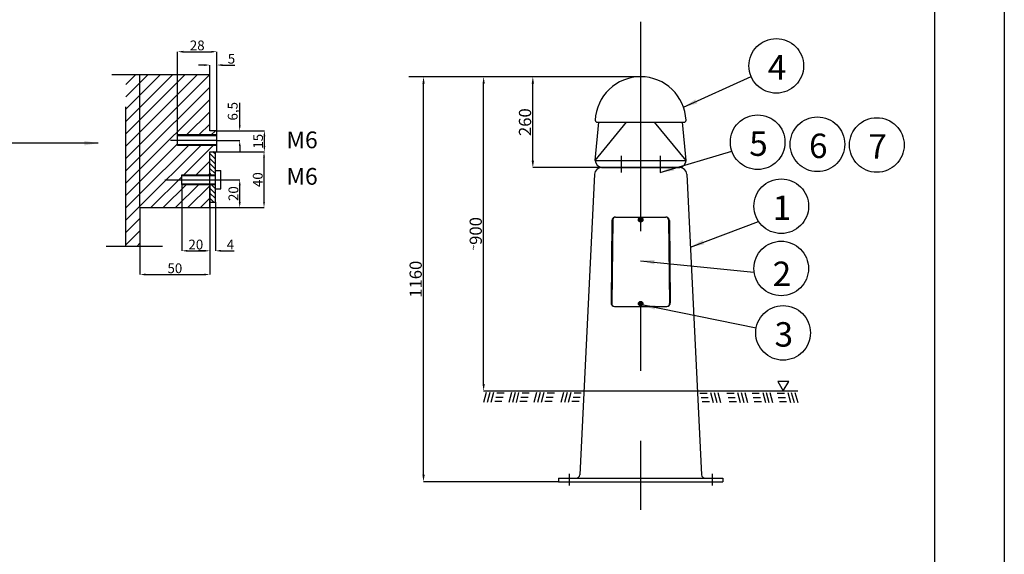
# Model space of a CAD drawing. Units: metres. Extents: x 604.1 to 623.4, y 81.4 to 116.9.
# Drawn here: x 606.9 to 608.3, y 82.3 to 83 of the extents above; entities that cross this region are included whole.
import ezdxf

# ---------------------------------------------------------------- set-up
doc = ezdxf.new("R2010")
doc.units = ezdxf.units.M
doc.header["$MEASUREMENT"] = 0
for name, pattern in [('DASHED2', [9.525, 6.35, -3.175]), ('PR6515', [0.9, 0.6, -0.15, 0, -0.15]), ('ST0201', [0.3, 0.2, -0.1])]:
    doc.linetypes.add(name, pattern=pattern)
for name, color, linetype in [('HO118', 1, 'CONTINUOUS'), ('N04', 1, 'PR6515'), ('N13', 30, 'CONTINUOUS'), ('N20', 1, 'CONTINUOUS'), ('N24', 3, 'CONTINUOUS'), ('NB02', 1, 'CONTINUOUS'), ('ST035', 1, 'CONTINUOUS')]:
    doc.layers.add(name, color=color, linetype=linetype)
doc.styles.add('ISO', font='iso.shx')
doc.styles.add('isocp', font='isocp.shx')
doc.dimstyles.new('GB_Planritning', dxfattribs={"dimscale": 0.025, "dimtxt": 1.4, "dimasz": 0.8, "dimexe": 0, "dimexo": 0, "dimgap": 0.2, "dimtad": 1, "dimdec": 3, "dimzin": 0, "dimdsep": 46, "dimtxsty": 'ISO', "dimcen": 0.2, "dimclrd": 256, "dimclre": 256, "dimclrt": 256, "dimadec": 3, "dimazin": 0, "dimtfac": 1, "dimtdec": 3, "dimtofl": 0, "dimtmove": 0, "dimatfit": 3, "dimfxl": 0, "dimtolj": 1, "dimtzin": 0, "dimlwd": -1, "dimlwe": -1, "dimarcsym": 0})
pattern_1 = [(45, (-599.96495, -86.128745), (-0.00883883476, 0.00883883476), [])]

# ---------------------------------------------------------------- blocks, each defined once
blk = doc.blocks.new('JORD', base_point=(-0.5, -0.758))
at = {"layer": 'NB02'}
for p, q in [((-0.652, -0.796), (-0.691, -0.941)), ((-0.6, -0.796), (-0.639, -0.941)), ((-0.549, -0.796), (-0.587, -0.941)), ((-0.397, -0.808), (-0.5, -0.808)), ((-0.429, -0.928), (-0.532, -0.928)), ((-0.413, -0.868), (-0.516, -0.868))]:
    blk.add_line(p, q, dxfattribs=at)

msp = doc.modelspace()

# ---------------------------------------------------------------- hatches: boundary and pattern name
at = {"layer": 'N24', "linetype": 'ST0201'}
h = msp.add_hatch(dxfattribs=at)
h.set_pattern_fill('ANSI31', color=256, scale=0.1, style=0)
h.set_pattern_definition(pattern_1)
h.paths.add_polyline_path([(607.0682, 82.6928), (607.0882, 82.6928), (607.0882, 82.7483), (607.0882, 82.9383), (607.0682, 82.9383)])
h = msp.add_hatch(dxfattribs=at)
h.set_pattern_fill('ANSI31', color=256, scale=0.1, style=0)
h.set_pattern_definition(pattern_1)
h.paths.add_polyline_path([(607.1422, 82.8523), (607.1982, 82.8523), (607.1982, 82.8583), (607.1882, 82.8583), (607.1882, 82.9383), (607.1422, 82.9383)])
h.paths.add_polyline_path([(607.1422, 82.9383), (607.0882, 82.9383), (607.0882, 82.7483), (607.1482, 82.7483), (607.1482, 82.7813), (607.1482, 82.7953), (607.1882, 82.7953), (607.1882, 82.8283), (607.1982, 82.8283), (607.1982, 82.8373), (607.1422, 82.8373), (607.1422, 82.8523)])
h.paths.add_polyline_path([(607.1482, 82.7813), (607.1482, 82.7483), (607.1882, 82.7483), (607.1882, 82.7563), (607.1882, 82.7813)], flags=16)
h = msp.add_hatch(dxfattribs=at)
h.set_pattern_fill('ANSI31', color=256, scale=0.04, angle=90, style=0)
h.set_pattern_definition([(135, (-599.9649495, -86.1287453), (-0.003535533906, -0.003535533906), [])])
h.paths.add_polyline_path([(607.1962, 82.8283), (607.1882, 82.8283), (607.1882, 82.7953), (607.1962, 82.7953)])
h.paths.add_polyline_path([(607.1882, 82.7563), (607.1962, 82.7563), (607.1962, 82.7813), (607.1882, 82.7813)])

# ---------------------------------------------------------------- linework, layer by layer
at = {"layer": 'HO118', "linetype": 'ST0201'}
for p, q in [((607.1422, 82.8523), (607.1422, 82.9716)), ((607.1502, 82.9716), (607.1902, 82.9716)), ((607.1982, 82.8523), (607.1982, 82.9716)), ((607.1802, 82.9525), (607.1722, 82.9525)), ((607.1882, 82.8583), (607.1882, 82.9525)), ((607.1982, 82.8583), (607.1982, 82.9525)), ((607.2062, 82.9525), (607.2242, 82.9525)), ((607.8049, 82.9357), (607.6506, 82.9357)), ((607.6506, 82.8157), (607.6506, 82.9257)), ((607.231, 82.8663), (607.231, 82.8983)), ((607.1982, 82.8583), (607.2663, 82.8583)), ((607.1982, 82.8583), (607.231, 82.8583)), ((607.1422, 82.8373), (607.1422, 82.8523)), ((607.1982, 82.8443), (607.231, 82.8443)), ((607.2663, 82.8363), (607.2663, 82.8503)), ((607.231, 82.8363), (607.231, 82.8283)), ((607.1882, 82.8283), (607.1982, 82.8283)), ((607.1882, 82.8283), (607.2658, 82.8283)), ((607.1982, 82.8283), (607.2663, 82.8283)), ((607.2658, 82.7563), (607.2658, 82.8203)), ((607.8049, 82.8057), (607.6506, 82.8057)), ((607.1482, 82.7813), (607.1482, 82.7953)), ((607.1882, 82.7883), (607.231, 82.7883)), ((607.1482, 82.7813), (607.1482, 82.6864)), ((607.1882, 82.7813), (607.1882, 82.6864)), ((607.1962, 82.7753), (607.2042, 82.7753)), ((607.231, 82.7563), (607.231, 82.7803)), ((607.0882, 82.7483), (607.0882, 82.6928)), ((607.0882, 82.7483), (607.0882, 82.6524)), ((607.1882, 82.7563), (607.1882, 82.6864)), ((607.1882, 82.7483), (607.1882, 82.6524)), ((607.1882, 82.7483), (607.231, 82.7483)), ((607.1882, 82.7483), (607.2658, 82.7483)), ((607.1962, 82.7563), (607.1962, 82.6864)), ((607.1562, 82.6864), (607.1802, 82.6864)), ((607.1802, 82.6864), (607.1722, 82.6864)), ((607.2042, 82.6864), (607.2232, 82.6864)), ((607.0962, 82.6524), (607.1802, 82.6524))]:
    msp.add_line(p, q, dxfattribs=at)
at = {"layer": 'HO118'}
for p, q in [((607.8049, 82.9357), (607.4732, 82.9357)), ((607.6874, 82.9357), (607.4941, 82.9357)), ((607.4941, 82.3657), (607.4941, 82.9257)), ((607.5802, 82.4957), (607.5802, 82.9257)), ((607.6874, 82.3557), (607.4941, 82.3557))]:
    msp.add_line(p, q, dxfattribs=at)
at = {"layer": 'HO118', "ltscale": 0.05}
for p, q in [((607.1982, 82.8443), (607.1318, 82.8443)), ((607.1237, 82.7883), (607.2212, 82.7883))]:
    msp.add_line(p, q, dxfattribs=at)
at = {"layer": 'HO118', "linetype": 'ST0201'}
for points in [[(607.1502, 82.9729), (607.1502, 82.9702), (607.1422, 82.9716)], [(607.1902, 82.9729), (607.1902, 82.9702), (607.1982, 82.9716)], [(607.1802, 82.9538), (607.1802, 82.9511), (607.1882, 82.9525)], [(607.2062, 82.9538), (607.2062, 82.9511), (607.1982, 82.9525)], [(607.4925, 82.9257), (607.4958, 82.9257), (607.4941, 82.9357)], [(607.5785, 82.9257), (607.5818, 82.9257), (607.5802, 82.9357)], [(607.6489, 82.9257), (607.6523, 82.9257), (607.6506, 82.9357)], [(607.2297, 82.8663), (607.2324, 82.8663), (607.231, 82.8583)], [(607.265, 82.8503), (607.2677, 82.8503), (607.2663, 82.8583)], [(607.2297, 82.8363), (607.2324, 82.8363), (607.231, 82.8443)], [(607.265, 82.8363), (607.2677, 82.8363), (607.2663, 82.8283)], [(607.2645, 82.8203), (607.2671, 82.8203), (607.2658, 82.8283)], [(607.6489, 82.8157), (607.6523, 82.8157), (607.6506, 82.8057)], [(607.2297, 82.7803), (607.2324, 82.7803), (607.231, 82.7883)], [(607.2297, 82.7563), (607.2324, 82.7563), (607.231, 82.7483)], [(607.2645, 82.7563), (607.2671, 82.7563), (607.2658, 82.7483)], [(607.1562, 82.6878), (607.1562, 82.6851), (607.1482, 82.6864)], [(607.1802, 82.6878), (607.1802, 82.6851), (607.1882, 82.6864)], [(607.1802, 82.6878), (607.1802, 82.6851), (607.1882, 82.6864)], [(607.2042, 82.6878), (607.2042, 82.6851), (607.1962, 82.6864)], [(607.0962, 82.6538), (607.0962, 82.6511), (607.0882, 82.6524)], [(607.1802, 82.6538), (607.1802, 82.6511), (607.1882, 82.6524)], [(607.5785, 82.4957), (607.5818, 82.4957), (607.5802, 82.4857)], [(607.4925, 82.3657), (607.4958, 82.3657), (607.4941, 82.3557)]]:
    msp.add_solid(points, dxfattribs=at)
at = {"layer": 'N04', "ltscale": 0.5}
msp.add_line((607.8049, 83.0144), (607.8049, 82.3154), dxfattribs=at)
at = {"layer": 'N04'}
for centre in [(607.9991, 82.9513), (607.9724, 82.842), (608.058, 82.839), (608.143, 82.838), (608.0062, 82.7503), (608.0061, 82.6611), (608.0088, 82.5689)]:
    msp.add_circle(centre, 0.0391, dxfattribs=at)
at = {"layer": 'N13'}
msp.add_line((607.5802, 82.4857), (608.0297, 82.4857), dxfattribs=at)
msp.add_lwpolyline([(608.0091, 82.4857), (608.017, 82.4994), (608.0012, 82.4994)], close=True, dxfattribs=at)
at = {"layer": 'N24', "linetype": 'ST0201'}
for p, q in [((607.1882, 82.9383), (607.0482, 82.9383)), ((607.0682, 82.6928), (607.0682, 82.9383)), ((607.0882, 82.7483), (607.0882, 82.9383)), ((607.1882, 82.8583), (607.1882, 82.9383)), ((607.1982, 82.8583), (607.1882, 82.8583)), ((607.1982, 82.8283), (607.1982, 82.8583)), ((607.1982, 82.8523), (607.1422, 82.8523)), ((607.1982, 82.8373), (607.1422, 82.8373)), ((607.1882, 82.7483), (607.1882, 82.8283)), ((607.1962, 82.7563), (607.1962, 82.8283)), ((607.1482, 82.7953), (607.1962, 82.7953)), ((607.1962, 82.8013), (607.2042, 82.8013)), ((607.2042, 82.7753), (607.2042, 82.8013)), ((607.1482, 82.7813), (607.1962, 82.7813)), ((607.0882, 82.7483), (607.1882, 82.7483)), ((607.1882, 82.7563), (607.1962, 82.7563)), ((607.1205, 82.6928), (607.04, 82.6928))]:
    msp.add_line(p, q, dxfattribs=at)
at = {"layer": 'N24'}
for p, q in [((607.7399, 82.8157), (607.7849, 82.8707)), ((607.7399, 82.8157), (607.7449, 82.8707)), ((607.7425, 82.8707), (607.8674, 82.8707)), ((607.8699, 82.8157), (607.8249, 82.8707)), ((607.8699, 82.8157), (607.8649, 82.8707)), ((607.7769, 82.8225), (607.7769, 82.7987)), ((607.8329, 82.8225), (607.8329, 82.7987)), ((607.7399, 82.8157), (607.8699, 82.8157)), ((607.7489, 82.8057), (607.8609, 82.8057)), ((607.8609, 82.8057), (607.7489, 82.8057)), ((607.739, 82.7962), (607.7177, 82.3655)), ((607.8709, 82.7962), (607.8922, 82.3655)), ((607.7689, 82.7347), (607.841, 82.7347)), ((607.7639, 82.7298), (607.7625, 82.6118)), ((607.7649, 82.7308), (607.7635, 82.6108)), ((607.845, 82.7308), (607.8464, 82.6108)), ((607.846, 82.7298), (607.8474, 82.6118)), ((607.7675, 82.6067), (607.8424, 82.6067)), ((607.7024, 82.367), (607.7024, 82.3501)), ((607.9074, 82.367), (607.9074, 82.3501)), ((607.6874, 82.3607), (607.7127, 82.3607)), ((607.6874, 82.3607), (607.6874, 82.3557)), ((607.6874, 82.3607), (607.9224, 82.3607)), ((607.6874, 82.3557), (607.7174, 82.3557)), ((607.6874, 82.3557), (607.9224, 82.3557)), ((607.8924, 82.3557), (607.9224, 82.3557)), ((607.8972, 82.3607), (607.9224, 82.3607)), ((607.9224, 82.3607), (607.9224, 82.3557))]:
    msp.add_line(p, q, dxfattribs=at)
at = {"layer": 'N24', "linetype": 'DASHED2', "ltscale": 0.001}
for p, q in [((607.1982, 82.8513), (607.1422, 82.8513)), ((607.1982, 82.8383), (607.1422, 82.8383)), ((607.1482, 82.7943), (607.1962, 82.7943)), ((607.1482, 82.7823), (607.1962, 82.7823))]:
    msp.add_line(p, q, dxfattribs=at)
at = {"layer": 'N24'}
for centre, radius in [((607.8049, 82.7307), 0.00325), ((607.8049, 82.7307), 0.00175), ((607.8049, 82.6107), 0.00325), ((607.8049, 82.6107), 0.00175)]:
    msp.add_circle(centre, radius, dxfattribs=at)
for centre, radius, start, end in [((607.8049, 82.8707), 0.065, 2.2924, 177.7076), ((607.7425, 82.8732), 0.0025, 177.7076, 270), ((607.8674, 82.8732), 0.0025, 270, 2.2924), ((607.7489, 82.7957), 0.01, 90, 177.1697), ((607.751, 82.8167), 0.0111, 184.8604, 259.2268), ((607.8588, 82.8167), 0.0111, 280.7732, 355.1396), ((607.8609, 82.7957), 0.01, 2.8303, 90), ((607.7689, 82.7297), 0.005, 90, 179.3286), ((607.7689, 82.7307), 0.004, 90, 179.3286), ((607.841, 82.7307), 0.004, 0.6714, 90), ((607.841, 82.7297), 0.005, 0.6714, 90), ((607.7675, 82.6117), 0.005, 179.3286, 270), ((607.7675, 82.6107), 0.004, 179.3286, 270), ((607.8424, 82.6117), 0.005, 270, 0.6714), ((607.8424, 82.6107), 0.004, 270, 0.6714), ((607.7127, 82.3657), 0.005, 270, 357.1697), ((607.8972, 82.3657), 0.005, 182.8303, 270)]:
    msp.add_arc(centre, radius, start, end, dxfattribs=at)
at = {"layer": 'ST035'}
for p, q in [((608.3255, 84.4879), (608.3255, 81.4179)), ((608.2255, 84.3879), (608.2255, 81.5179))]:
    msp.add_line(p, q, dxfattribs=at)

# ---------------------------------------------------------------- block references
at = {"layer": 'N13', "yscale": 0.1, "zscale": 0.1}
for p, xscale in [((607.5992, 82.4875), 0.1), ((607.6352, 82.4875), 0.1), ((607.6711, 82.4875), 0.1), ((607.7097, 82.4875), 0.1), ((607.9001, 82.4875), -0.1), ((607.9388, 82.4875), -0.1), ((607.9747, 82.4875), -0.1), ((608.0106, 82.4875), -0.1)]:
    msp.add_blockref('JORD', p, dxfattribs=dict(at, xscale=xscale))

# ---------------------------------------------------------------- texts
at = {"layer": 'HO118', "linetype": 'ST0201', "char_height": 0.014, "attachment_point": 5, "style": 'isocp'}
for s, insert in [('\\A1;28', (607.1702, 82.9806)), ('\\A1;5', (607.2192, 82.9615)), ('\\A1;20', (607.1682, 82.6954)), ('\\A1;4', (607.2177, 82.6954)), ('\\A1;50', (607.1382, 82.6614))]:
    msp.add_mtext(s, dxfattribs=dict(at, insert=insert))
at = {"layer": 'HO118', "linetype": 'ST0201', "attachment_point": 5, "rotation": 90, "style": 'isocp'}
for s, insert, char_height in [('\\A1;6,5', (607.221, 82.8863), 0.014), ('\\A1;260', (607.6394, 82.8707), 0.0175), ('\\A1;15', (607.2573, 82.8433), 0.014), ('\\A1;40', (607.2568, 82.7883), 0.014), ('\\A1;20', (607.222, 82.7683), 0.014), ('{\\fArial|b0|i0|c0|p32;~\\Fiso.shx;\\H1.6x;900}', (607.5689, 82.7107), 0.010933), ('\\A1;1160', (607.4829, 82.6457), 0.0175)]:
    msp.add_mtext(s, dxfattribs=dict(at, insert=insert, char_height=char_height))
at = {"layer": 'N20', "style": 'isocp'}
for s, height, p in [('4', 0.035, (607.9869, 82.9317)), ('M6', 0.024, (607.2979, 82.8333)), ('5', 0.035, (607.9603, 82.8224)), ('6', 0.035, (608.0459, 82.8193)), ('7', 0.035, (608.1308, 82.8184)), ('M6', 0.024, (607.2979, 82.781)), ('1', 0.035, (607.994, 82.7306)), ('2', 0.035, (607.9939, 82.636)), ('3', 0.035, (607.9966, 82.5492))]:
    msp.add_text(s, height=height, dxfattribs=at).set_placement(p)

# ---------------------------------------------------------------- leaders
at = {"layer": 'HO118', "linetype": 'ST0201'}
for points in [[(607.8663, 82.8921), (607.963, 82.9362)], [(607.8329, 82.7987), (607.9355, 82.8291)], [(607.8761, 82.6918), (607.9737, 82.7285)], [(607.8049, 82.6722), (607.967, 82.6559)], [(607.806, 82.6093), (607.9704, 82.5761)]]:
    msp.add_leader(points, dimstyle='GB_Planritning', override={"dimgap": 0.2, "dimtad": 0}, dxfattribs=at)
at = {"layer": 'HO118'}
msp.add_leader([(607.0286, 82.8406), (606.209, 82.8412)], dimstyle='GB_Planritning', override={"dimgap": 0.2, "dimtad": 0}, dxfattribs=at)

doc.saveas('drawing.dxf')
